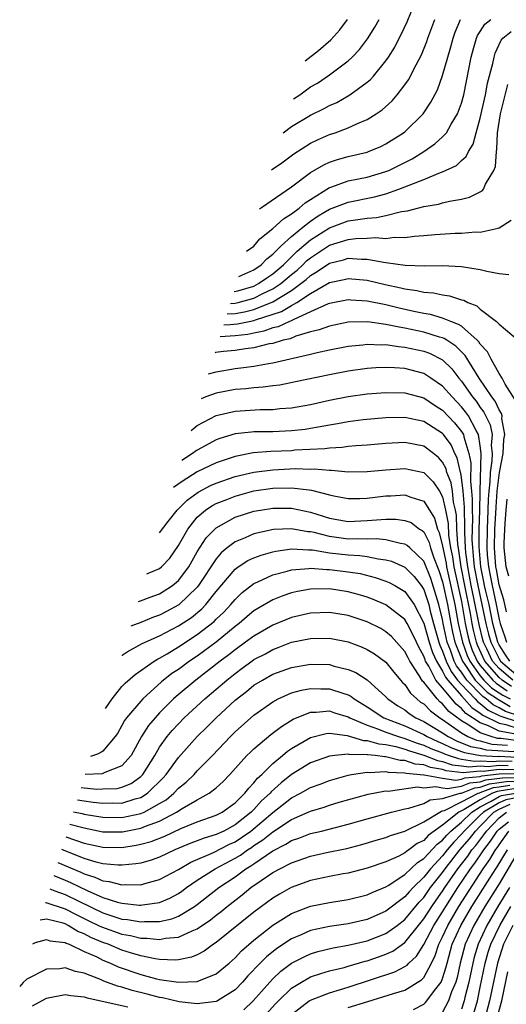
# Model space of a CAD drawing. Units: inches. Extents: x 2509778 to 2511000, y 1536000 to 1539000.
# Drawn here: x 2510630 to 2510682, y 1536967 to 1537071 of the extents above; entities that cross this region are included whole.
import ezdxf

# ---------------------------------------------------------------- set-up
doc = ezdxf.new("R2010")
doc.units = ezdxf.units.IN
doc.header["$MEASUREMENT"] = 0
doc.layers.add('LD25081536_2ft', color=253, linetype='Continuous')

msp = doc.modelspace()

# ---------------------------------------------------------------- linework, layer by layer
at = {"layer": 'LD25081536_2ft'}
for points, elevation in [([(2510658.09, 1537058.98), (2510659, 1537059.64), (2510661, 1537060.87), (2510662.45, 1537061.55), (2510663, 1537061.87), (2510663.79, 1537062.21), (2510665, 1537062.89), (2510665.18, 1537063), (2510667, 1537064.34), (2510667.36, 1537064.64), (2510667.68, 1537065), (2510669, 1537066.62), (2510669.26, 1537067), (2510669.93, 1537068.07), (2510670.4, 1537069), (2510670.61, 1537069.39), (2510671.25, 1537070.75), (2510672.18, 1537073)], 7642), ([(2510654.22, 1537046.46), (2510655, 1537046.99), (2510655.63, 1537047.74), (2510657, 1537048.85), (2510658.12, 1537049.88), (2510659, 1537050.4), (2510659.8, 1537051), (2510660.44, 1537051.56), (2510661, 1537051.93), (2510663, 1537053.18), (2510663.25, 1537053.25), (2510665, 1537053.88), (2510666.1, 1537054.1), (2510667, 1537054.29), (2510669, 1537054.87), (2510669.3, 1537055), (2510671.76, 1537056.24), (2510673, 1537057), (2510674.19, 1537057.81), (2510675, 1537058.56), (2510675.4, 1537059), (2510675.91, 1537059.91), (2510676.58, 1537061), (2510677, 1537062.13), (2510677.24, 1537063), (2510678.04, 1537067), (2510678.23, 1537067.77), (2510678.6, 1537069), (2510678.71, 1537069.28), (2510679, 1537069.72), (2510679.49, 1537070.51), (2510680.13, 1537071)], 7636), ([(2510655.6, 1537050.93), (2510655.79, 1537051.07), (2510659, 1537053.25), (2510661, 1537054.77), (2510662.4, 1537055.6), (2510663, 1537055.88), (2510663.85, 1537056.15), (2510665, 1537056.47), (2510667, 1537056.95), (2510667.15, 1537057), (2510668.45, 1537057.55), (2510669, 1537057.82), (2510670.87, 1537059), (2510671, 1537059.1), (2510672.95, 1537061), (2510673.77, 1537062.23), (2510674.45, 1537063.55), (2510675, 1537065.05), (2510675.55, 1537067), (2510675.89, 1537068.11), (2510676.13, 1537069), (2510676.34, 1537069.66), (2510676.91, 1537071)], 7638), ([(2510656.87, 1537055.05), (2510657.96, 1537055.8), (2510659.24, 1537056.76), (2510661, 1537057.88), (2510661.75, 1537058.25), (2510663, 1537058.79), (2510663.62, 1537059), (2510665, 1537059.51), (2510665.98, 1537059.98), (2510667, 1537060.41), (2510667.95, 1537061), (2510668.58, 1537061.42), (2510669.64, 1537062.36), (2510670.18, 1537063), (2510671, 1537064.06), (2510671.39, 1537064.61), (2510672.19, 1537066.19), (2510672.76, 1537067.24), (2510673.34, 1537068.66), (2510673.45, 1537069), (2510674.19, 1537071)], 7640), ([(2510659.2, 1537062.57), (2510659.86, 1537063.01), (2510661, 1537063.85), (2510661.74, 1537064.26), (2510663, 1537065.12), (2510665, 1537066.62), (2510665.41, 1537067), (2510666.19, 1537067.81), (2510667.05, 1537068.95), (2510667.83, 1537070.17), (2510668.29, 1537071)], 7644), ([(2510660.44, 1537066.62), (2510661.84, 1537067.72), (2510663.15, 1537068.85), (2510664.11, 1537069.89), (2510664.93, 1537071)], 7646), ([(2510653.39, 1537043.77), (2510655, 1537044.46), (2510655.78, 1537045), (2510656.37, 1537045.63), (2510657, 1537046.13), (2510657.89, 1537047), (2510659, 1537048.01), (2510660.2, 1537049), (2510661, 1537049.63), (2510661.8, 1537050.2), (2510663, 1537050.89), (2510665, 1537051.65), (2510667.8, 1537052.2), (2510669, 1537052.52), (2510670.36, 1537053), (2510671, 1537053.25), (2510671.45, 1537053.45), (2510673, 1537054.04), (2510674.77, 1537054.77), (2510675, 1537054.84), (2510676.47, 1537055.53), (2510677, 1537056.05), (2510677.51, 1537056.49), (2510677.73, 1537057), (2510678.23, 1537057.77), (2510678.55, 1537059), (2510679, 1537060.53), (2510679.54, 1537063), (2510679.75, 1537064.25), (2510680.33, 1537066.33), (2510680.47, 1537067), (2510680.59, 1537067.41), (2510681.21, 1537068.79), (2510681.4, 1537069), (2510682.27, 1537069.73)], 7634), ([(2510652.89, 1537042.16), (2510653.3, 1537042.25), (2510655, 1537042.75), (2510655.5, 1537043), (2510656.37, 1537043.63), (2510657, 1537044.05), (2510658.12, 1537045), (2510659.57, 1537046.43), (2510661, 1537047.64), (2510663, 1537048.92), (2510665, 1537049.64), (2510665.78, 1537049.78), (2510667, 1537049.94), (2510667.99, 1537050.01), (2510669, 1537050.23), (2510670.64, 1537050.64), (2510671.27, 1537050.73), (2510673, 1537051.17), (2510674.58, 1537051.42), (2510675, 1537051.55), (2510675.75, 1537051.75), (2510677, 1537051.95), (2510677.85, 1537052.15), (2510679.18, 1537052.82), (2510679.32, 1537053), (2510679.54, 1537053.54), (2510680.42, 1537055), (2510680.6, 1537055.4), (2510680.7, 1537057), (2510680.76, 1537057.24), (2510680.83, 1537059), (2510681.13, 1537061), (2510681.9, 1537064.1)], 7632), ([(2510652.51, 1537040.9), (2510653, 1537040.92), (2510653.33, 1537041), (2510655, 1537041.46), (2510655.94, 1537041.94), (2510657, 1537042.45), (2510657.85, 1537043), (2510659, 1537043.97), (2510659.57, 1537044.43), (2510660.19, 1537045), (2510660.59, 1537045.41), (2510661, 1537045.74), (2510663, 1537047.07), (2510665, 1537047.69), (2510665.79, 1537047.79), (2510667, 1537047.82), (2510667.88, 1537047.88), (2510669, 1537047.79), (2510669.91, 1537047.91), (2510671, 1537047.88), (2510672.03, 1537048.03), (2510673, 1537048.09), (2510674.2, 1537048.2), (2510676.34, 1537048.34), (2510677, 1537048.35), (2510678.48, 1537048.48), (2510679, 1537048.47), (2510680.89, 1537048.89), (2510681, 1537048.9), (2510682.26, 1537049.74)], 7630), ([(2510652.17, 1537039.8), (2510653, 1537039.83), (2510654, 1537040), (2510655, 1537040.26), (2510657, 1537041.07), (2510659, 1537042.28), (2510659.99, 1537043), (2510660.55, 1537043.45), (2510661, 1537043.86), (2510661.72, 1537044.28), (2510663, 1537045.17), (2510664.48, 1537045.52), (2510665, 1537045.69), (2510666.41, 1537045.59), (2510667, 1537045.6), (2510668.72, 1537045.28), (2510669, 1537045.26), (2510671.04, 1537044.96), (2510673.12, 1537044.88), (2510675, 1537044.92), (2510677, 1537044.83), (2510677.23, 1537044.77), (2510679, 1537044.51), (2510679.69, 1537044.31), (2510681, 1537044.09), (2510682.04, 1537043.96)], 7628), ([(2510651.81, 1537038.64), (2510652.48, 1537038.68), (2510653.26, 1537038.74), (2510654.48, 1537039), (2510655, 1537039.09), (2510655.16, 1537039.16), (2510657.94, 1537040.06), (2510659, 1537040.7), (2510659.54, 1537041), (2510661, 1537041.96), (2510663, 1537043.13), (2510664.56, 1537043.44), (2510665, 1537043.55), (2510667, 1537043.36), (2510668.91, 1537042.91), (2510670.56, 1537042.56), (2510671, 1537042.44), (2510672.28, 1537042.28), (2510673, 1537042.1), (2510674.02, 1537042.02), (2510675, 1537041.81), (2510675.72, 1537041.72), (2510677, 1537041.29), (2510677.24, 1537041.24), (2510677.66, 1537041), (2510678.64, 1537040.64), (2510679, 1537040.31), (2510680.73, 1537039), (2510681, 1537038.72), (2510683, 1537037)], 7626), ([(2510682.69, 1537030.69), (2510681.64, 1537032.36), (2510681.33, 1537033), (2510681, 1537033.48), (2510680.14, 1537035), (2510679.76, 1537035.76), (2510679, 1537036.58), (2510678.84, 1537036.84), (2510678.67, 1537037), (2510677, 1537038.48), (2510676.69, 1537038.69), (2510675.87, 1537039), (2510675, 1537039.36), (2510673.72, 1537039.72), (2510673, 1537039.84), (2510671.95, 1537040.05), (2510670.4, 1537040.4), (2510669, 1537040.75), (2510667, 1537041.16), (2510665.26, 1537041.26), (2510665, 1537041.29), (2510663, 1537040.91), (2510662.86, 1537040.86), (2510661, 1537040), (2510659.22, 1537039.22), (2510658.94, 1537039.06), (2510658.76, 1537039), (2510657.56, 1537038.44), (2510657, 1537038.31), (2510656.05, 1537037.95), (2510655, 1537037.76), (2510654.37, 1537037.63), (2510653, 1537037.47), (2510651.42, 1537037.37)], 7624), ([(2510681.76, 1537008.24), (2510681.51, 1537009.51), (2510681, 1537011.07), (2510680.72, 1537012.72), (2510680.66, 1537013), (2510680.52, 1537015), (2510680.55, 1537017), (2510680.65, 1537018.65), (2510680.67, 1537019.33), (2510680.8, 1537021), (2510681.05, 1537023), (2510681.41, 1537025), (2510681.51, 1537026.49), (2510681.61, 1537027), (2510681.29, 1537028.71), (2510681.3, 1537029), (2510681.25, 1537029.25), (2510681, 1537029.64), (2510680.56, 1537030.56), (2510680.23, 1537031), (2510678.89, 1537033), (2510677.39, 1537035.39), (2510676.39, 1537036.39), (2510675.45, 1537037), (2510675.18, 1537037.18), (2510675, 1537037.25), (2510674.66, 1537037.34), (2510673, 1537037.86), (2510671, 1537038.29), (2510670.38, 1537038.38), (2510669, 1537038.69), (2510667.05, 1537038.95), (2510665, 1537038.91), (2510663, 1537038.51), (2510661.9, 1537038.1), (2510661, 1537037.89), (2510659.43, 1537037.43), (2510658.83, 1537037.17), (2510658.09, 1537037), (2510657, 1537036.67), (2510656.61, 1537036.61), (2510655, 1537036.21), (2510654.11, 1537036.11), (2510653, 1537035.93), (2510651.78, 1537035.8), (2510650.94, 1537035.69), (2510650.9, 1537035.68)], 7622), ([(2510650.2, 1537033.43), (2510651, 1537033.67), (2510653, 1537034), (2510653.9, 1537034.1), (2510655, 1537034.26), (2510656.54, 1537034.54), (2510657, 1537034.61), (2510661, 1537035.52), (2510661.7, 1537035.7), (2510663, 1537035.98), (2510665, 1537036.37), (2510666.53, 1537036.53), (2510667, 1537036.59), (2510668.53, 1537036.53), (2510669, 1537036.54), (2510670.33, 1537036.33), (2510671, 1537036.28), (2510673, 1537035.84), (2510673.62, 1537035.62), (2510675, 1537034.93), (2510675.97, 1537033.97), (2510676.71, 1537033), (2510677, 1537032.66), (2510678.17, 1537031), (2510678.55, 1537030.55), (2510679, 1537029.89), (2510679.38, 1537029.38), (2510680.03, 1537028.03), (2510680.24, 1537027), (2510680.15, 1537025.85), (2510680.24, 1537025), (2510680.22, 1537024.22), (2510680.04, 1537023), (2510680.01, 1537022.01), (2510679.89, 1537021), (2510679.83, 1537020.17), (2510679.8, 1537019), (2510679.71, 1537017), (2510679.69, 1537015), (2510679.74, 1537014.26), (2510679.85, 1537013), (2510680.06, 1537012.06), (2510680.24, 1537011), (2510680.68, 1537009), (2510681, 1537007.42), (2510681.11, 1537007), (2510681.59, 1537005.59), (2510681.78, 1537005)], 7620), ([(2510682.14, 1537003), (2510681.67, 1537003.67), (2510681, 1537004.73), (2510680.86, 1537005), (2510680.47, 1537006.47), (2510680.34, 1537007), (2510679.93, 1537009), (2510679.59, 1537010.41), (2510679.46, 1537011), (2510679.39, 1537011.39), (2510679.05, 1537013), (2510678.87, 1537015.13), (2510678.88, 1537017), (2510678.94, 1537018.94), (2510678.98, 1537021.02), (2510679.09, 1537025), (2510679, 1537025.83), (2510678.82, 1537027), (2510678.55, 1537027.45), (2510677.73, 1537029), (2510677.43, 1537029.43), (2510677, 1537029.96), (2510676, 1537031), (2510675, 1537032.15), (2510673.76, 1537033), (2510673, 1537033.49), (2510671, 1537034.01), (2510669.91, 1537034.09), (2510669, 1537034.12), (2510667.92, 1537034.08), (2510667, 1537034.01), (2510665, 1537033.73), (2510663, 1537033.33), (2510659.42, 1537032.58), (2510657.74, 1537032.26), (2510657, 1537032.17), (2510655.98, 1537032.02), (2510655, 1537031.96), (2510654.14, 1537031.86), (2510653, 1537031.77), (2510651, 1537031.39), (2510649.91, 1537031.01), (2510649.39, 1537030.8)], 7618), ([(2510648.35, 1537027.43), (2510649, 1537027.97), (2510651, 1537029.02), (2510653, 1537029.48), (2510655.67, 1537029.67), (2510657, 1537029.67), (2510657.76, 1537029.76), (2510659, 1537029.83), (2510661, 1537030.2), (2510663, 1537030.64), (2510665, 1537031.03), (2510667, 1537031.33), (2510669, 1537031.48), (2510671, 1537031.44), (2510673, 1537030.9), (2510674.14, 1537030.14), (2510675, 1537029.6), (2510676.26, 1537028.26), (2510677, 1537027.34), (2510677.2, 1537027), (2510677.24, 1537026.76), (2510677.8, 1537025), (2510678.01, 1537024.01), (2510677.95, 1537022.05), (2510678.08, 1537021), (2510678.15, 1537020.15), (2510678.13, 1537019), (2510678.16, 1537018.16), (2510678.12, 1537017), (2510678.11, 1537015.89), (2510678.16, 1537015), (2510678.26, 1537013.74), (2510678.35, 1537013), (2510678.72, 1537011), (2510679.17, 1537009), (2510679.59, 1537007), (2510679.86, 1537005.86), (2510680.1, 1537005), (2510681, 1537003.23), (2510681.15, 1537003), (2510683, 1537001.41)], 7616), ([(2510682.43, 1537001), (2510681, 1537002.21), (2510680.3, 1537003), (2510679.68, 1537004.32), (2510679.33, 1537005), (2510679.26, 1537005.26), (2510678.88, 1537006.88), (2510678.33, 1537009.67), (2510678.04, 1537011), (2510677.66, 1537013), (2510677.48, 1537014.52), (2510677.44, 1537015), (2510677.36, 1537016.64), (2510677.37, 1537017.37), (2510677.31, 1537019), (2510677.32, 1537019.32), (2510677.18, 1537021), (2510677, 1537022.47), (2510676.93, 1537022.93), (2510676.9, 1537023), (2510676.55, 1537024.55), (2510676.31, 1537025), (2510675.91, 1537025.91), (2510675.11, 1537027), (2510675, 1537027.13), (2510673, 1537028.4), (2510671, 1537028.82), (2510669, 1537028.8), (2510666.58, 1537028.58), (2510665, 1537028.36), (2510663.86, 1537028.14), (2510663, 1537028.01), (2510661.81, 1537027.81), (2510661, 1537027.65), (2510660.44, 1537027.56), (2510659, 1537027.39), (2510657, 1537027.31), (2510655, 1537027.29), (2510654.73, 1537027.27), (2510653, 1537027.08), (2510651.4, 1537026.6), (2510651, 1537026.46), (2510649, 1537025.34), (2510648.4, 1537024.92), (2510647.37, 1537024.27)], 7614), ([(2510682.31, 1537000.31), (2510681.32, 1537001), (2510681, 1537001.27), (2510679.48, 1537003), (2510678.69, 1537004.69), (2510678.58, 1537005), (2510678.28, 1537006.28), (2510678.13, 1537007), (2510677.95, 1537008.05), (2510677.35, 1537011), (2510676.97, 1537013), (2510676.73, 1537014.73), (2510676.62, 1537015.38), (2510676.52, 1537017), (2510676.46, 1537018.46), (2510676.36, 1537019), (2510676.17, 1537019.83), (2510676.04, 1537021), (2510675.9, 1537021.9), (2510675.46, 1537023), (2510675.37, 1537023.37), (2510675, 1537024.08), (2510674.57, 1537024.57), (2510674.03, 1537025), (2510673, 1537025.79), (2510671, 1537026.16), (2510669, 1537026.07), (2510667, 1537025.88), (2510665.82, 1537025.82), (2510665, 1537025.73), (2510664.37, 1537025.63), (2510663, 1537025.58), (2510662.5, 1537025.5), (2510659.34, 1537025.34), (2510659, 1537025.3), (2510656.78, 1537025.22), (2510654.93, 1537025.07), (2510653, 1537024.7), (2510651, 1537024.02), (2510649, 1537023.05), (2510647.38, 1537022.04), (2510646.49, 1537021.41)], 7612), ([(2510645, 1537016.58), (2510645.9, 1537017.8), (2510646.86, 1537019.01), (2510647.94, 1537020.06), (2510649.08, 1537020.92), (2510650.4, 1537021.6), (2510651, 1537021.86), (2510653, 1537022.56), (2510655, 1537023.04), (2510657, 1537023.29), (2510659.4, 1537023.4), (2510661, 1537023.35), (2510661.37, 1537023.37), (2510663, 1537023.22), (2510663.23, 1537023.23), (2510665, 1537023.06), (2510667, 1537023.08), (2510669, 1537023.26), (2510671, 1537023.4), (2510673, 1537022.98), (2510674, 1537022), (2510674.67, 1537021), (2510675, 1537020.4), (2510675.32, 1537019), (2510675.58, 1537017.58), (2510675.64, 1537016.36), (2510675.85, 1537015), (2510676.05, 1537014.05), (2510676.19, 1537013), (2510677, 1537009.31), (2510677.41, 1537007), (2510677.68, 1537005.68), (2510677.84, 1537005), (2510678.15, 1537004.15), (2510678.68, 1537003), (2510679, 1537002.55), (2510680.33, 1537001), (2510680.67, 1537000.67), (2510681.85, 1536999.85)], 7610), ([(2510643.66, 1537012.24), (2510645, 1537012.82), (2510645.21, 1537013), (2510646.07, 1537013.93), (2510647, 1537015.27), (2510648, 1537017), (2510649, 1537018.24), (2510649.87, 1537019), (2510650.55, 1537019.45), (2510651, 1537019.69), (2510652.14, 1537020.14), (2510653, 1537020.49), (2510655, 1537021.05), (2510657, 1537021.32), (2510659, 1537021.37), (2510660.86, 1537021.14), (2510661.12, 1537021.12), (2510663, 1537020.63), (2510663.48, 1537020.52), (2510665, 1537020.23), (2510666.23, 1537020.23), (2510667, 1537020.27), (2510669, 1537020.5), (2510669.5, 1537020.5), (2510671, 1537020.61), (2510671.64, 1537020.36), (2510673, 1537019.97), (2510673.62, 1537019), (2510674.14, 1537018.14), (2510674.45, 1537017), (2510674.63, 1537016.63), (2510675, 1537015.19), (2510675.37, 1537013.37), (2510675.42, 1537013), (2510676.29, 1537009), (2510676.66, 1537007), (2510677.1, 1537005), (2510677.61, 1537003.61), (2510677.89, 1537003), (2510679, 1537001.46), (2510679.39, 1537001), (2510680.19, 1537000.19), (2510681, 1536999.66), (2510681.39, 1536999.39), (2510682.17, 1536999)], 7608), ([(2510682.02, 1537012.02), (2510681.74, 1537013), (2510681.54, 1537015), (2510681.54, 1537015.54), (2510681.62, 1537017.62), (2510681.73, 1537019), (2510681.85, 1537020.15)], 7624), ([(2510642.76, 1537009.33), (2510642.99, 1537009.39), (2510643.99, 1537009.78), (2510645, 1537010.14), (2510646.38, 1537011), (2510647, 1537011.53), (2510648.1, 1537013), (2510649, 1537014.58), (2510649.95, 1537016.05), (2510650.87, 1537017), (2510651, 1537017.12), (2510653, 1537018.24), (2510655, 1537018.88), (2510655.71, 1537019), (2510657, 1537019.2), (2510659, 1537019.2), (2510661, 1537018.79), (2510663, 1537018.16), (2510665, 1537017.81), (2510667, 1537017.89), (2510667.99, 1537017.99), (2510669, 1537018.04), (2510670.05, 1537018.05), (2510671, 1537017.92), (2510671.68, 1537017.68), (2510672.57, 1537017), (2510672.85, 1537016.85), (2510673, 1537016.69), (2510673.57, 1537015.56), (2510673.71, 1537015), (2510674.06, 1537013.94), (2510674.6, 1537012.6), (2510675, 1537011.39), (2510675.51, 1537009), (2510675.87, 1537007), (2510676.06, 1537006.06), (2510676.31, 1537005), (2510677.1, 1537003), (2510677.37, 1537002.63), (2510678.47, 1537001), (2510679.72, 1536999.72), (2510680.82, 1536999), (2510680.92, 1536998.92), (2510682.18, 1536998.18)], 7606), ([(2510683.18, 1536997.18), (2510681.67, 1536997.67), (2510681, 1536998.06), (2510680.37, 1536998.37), (2510679.63, 1536999), (2510679.25, 1536999.25), (2510677.56, 1537001), (2510677, 1537001.83), (2510676.49, 1537002.49), (2510676.24, 1537003), (2510675.83, 1537004.17), (2510675.5, 1537005), (2510675.07, 1537007), (2510675, 1537007.41), (2510674.62, 1537009), (2510673.75, 1537011.75), (2510673, 1537013.59), (2510671.52, 1537015), (2510671.26, 1537015.26), (2510671, 1537015.41), (2510670.53, 1537015.47), (2510669, 1537015.87), (2510667.97, 1537015.97), (2510667, 1537015.94), (2510665.97, 1537015.97), (2510665, 1537015.94), (2510663, 1537016.2), (2510661.38, 1537016.62), (2510661, 1537016.69), (2510660.71, 1537016.71), (2510659, 1537017.02), (2510657.06, 1537016.94), (2510655, 1537016.49), (2510654.07, 1537016.07), (2510653, 1537015.64), (2510652.17, 1537015), (2510651.53, 1537014.47), (2510651, 1537013.85), (2510649.14, 1537011), (2510649, 1537010.83), (2510647.03, 1537008.97), (2510645.74, 1537008.26), (2510645, 1537007.89), (2510644.34, 1537007.66), (2510643, 1537007.11), (2510641.96, 1537006.72)], 7604), ([(2510641, 1537003.62), (2510641.04, 1537003.65), (2510641.57, 1537004), (2510643.14, 1537004.86), (2510645, 1537005.7), (2510647, 1537006.74), (2510648.37, 1537007.63), (2510649.47, 1537008.53), (2510649.91, 1537009), (2510651, 1537010.38), (2510653, 1537012.76), (2510653.34, 1537013), (2510654.35, 1537013.65), (2510655, 1537013.96), (2510655.76, 1537014.24), (2510657, 1537014.59), (2510657.33, 1537014.67), (2510659, 1537014.9), (2510660.78, 1537014.78), (2510661, 1537014.79), (2510661.22, 1537014.78), (2510663, 1537014.47), (2510665, 1537014.25), (2510666.21, 1537014.21), (2510667, 1537014.09), (2510668.17, 1537013.83), (2510669, 1537013.74), (2510669.59, 1537013.59), (2510671, 1537012.95), (2510671.98, 1537011.98), (2510672.73, 1537011), (2510673, 1537010.6), (2510673.53, 1537009), (2510673.7, 1537008.3), (2510674.05, 1537007), (2510674.6, 1537005), (2510674.7, 1537004.7), (2510675, 1537004.05), (2510675.37, 1537003), (2510675.9, 1537001.9), (2510676.59, 1537001), (2510677, 1537000.53), (2510678.46, 1536999), (2510678.71, 1536998.71), (2510679, 1536998.52), (2510679.82, 1536997.82), (2510681, 1536997.25), (2510681.16, 1536997.16), (2510683, 1536996.56)], 7602), ([(2510639.26, 1536997.97), (2510639.97, 1536999), (2510641, 1537000.3), (2510641.34, 1537000.66), (2510642.41, 1537001.59), (2510644.41, 1537003), (2510644.78, 1537003.22), (2510645, 1537003.33), (2510645.79, 1537003.79), (2510647, 1537004.52), (2510649, 1537005.81), (2510650.79, 1537007.21), (2510651, 1537007.44), (2510651.8, 1537008.2), (2510652.54, 1537009), (2510653, 1537009.55), (2510653.74, 1537010.26), (2510655, 1537011.24), (2510655.41, 1537011.41), (2510657, 1537012.14), (2510658.53, 1537012.53), (2510659, 1537012.67), (2510660.82, 1537012.82), (2510661, 1537012.85), (2510662.72, 1537012.72), (2510663, 1537012.72), (2510665, 1537012.47), (2510666.27, 1537012.27), (2510667.87, 1537011.87), (2510669, 1537011.47), (2510669.33, 1537011.33), (2510669.94, 1537011), (2510671, 1537010.37), (2510671.99, 1537009), (2510673, 1537007.02), (2510673.56, 1537005), (2510673.92, 1537003.92), (2510674.34, 1537003), (2510675, 1537001.95), (2510675.31, 1537001.31), (2510675.54, 1537001), (2510677, 1536999.31), (2510677.3, 1536999), (2510678.09, 1536998.09), (2510679, 1536997.5), (2510679.27, 1536997.27), (2510681, 1536996.42), (2510681.72, 1536996.28), (2510683, 1536995.86)], 7600), ([(2510682.75, 1536995.25), (2510681, 1536995.58), (2510679.85, 1536996.15), (2510679, 1536996.46), (2510677.47, 1536997.47), (2510677, 1536998), (2510676.43, 1536998.43), (2510675, 1537000.18), (2510674.3, 1537001), (2510673.53, 1537002.47), (2510673.2, 1537003), (2510673.14, 1537003.14), (2510673, 1537003.54), (2510672.47, 1537004.47), (2510672.22, 1537005), (2510671.84, 1537005.84), (2510671.24, 1537007), (2510671, 1537007.43), (2510669, 1537008.98), (2510667.56, 1537009.56), (2510667, 1537009.77), (2510666.05, 1537010.05), (2510665, 1537010.34), (2510663, 1537010.65), (2510661, 1537010.63), (2510659.62, 1537010.38), (2510659, 1537010.24), (2510658.07, 1537009.93), (2510657, 1537009.51), (2510655.41, 1537008.59), (2510655, 1537008.33), (2510654.27, 1537007.73), (2510653.45, 1537007), (2510653, 1537006.66), (2510651, 1537005.01), (2510649, 1537003.54), (2510648.18, 1537003), (2510647, 1537002.13), (2510646.31, 1537001.69), (2510645.2, 1537000.8), (2510643.21, 1536999), (2510643, 1536998.77), (2510641.49, 1536997), (2510641.28, 1536996.72), (2510641, 1536996.18), (2510640.53, 1536995.35), (2510640.3, 1536995), (2510639, 1536993.47), (2510638.77, 1536993.32), (2510638.42, 1536993.13), (2510637.69, 1536992.88)], 7598), ([(2510683, 1536994.55), (2510681.2, 1536994.8), (2510680.82, 1536994.82), (2510680.14, 1536995), (2510679, 1536995.42), (2510677.77, 1536996.23), (2510677, 1536996.68), (2510675.67, 1536997.67), (2510675, 1536998.49), (2510674.7, 1536998.7), (2510674.41, 1536999), (2510673, 1537000.77), (2510672.88, 1537000.88), (2510672.52, 1537001.48), (2510671.53, 1537003), (2510671.34, 1537003.34), (2510671, 1537004.04), (2510669.6, 1537005.6), (2510669, 1537006.12), (2510668.45, 1537006.45), (2510667, 1537007.17), (2510665, 1537007.83), (2510663, 1537008.16), (2510661, 1537008.1), (2510659, 1537007.64), (2510657, 1537006.83), (2510655, 1537005.66), (2510654.12, 1537005), (2510653, 1537004.2), (2510652.33, 1537003.67), (2510651.43, 1537003), (2510648.85, 1537001), (2510646.75, 1536999.25), (2510646.48, 1536999), (2510645, 1536997.52), (2510644.52, 1536997), (2510643.83, 1536996.17), (2510643.09, 1536995), (2510641.97, 1536993), (2510641, 1536991.91), (2510639.21, 1536991.21), (2510639, 1536991.09), (2510638.92, 1536991.07), (2510637.1, 1536990.99)], 7596), ([(2510636.67, 1536989.6), (2510638.33, 1536989.45), (2510639, 1536989.46), (2510640.49, 1536989.51), (2510641, 1536989.63), (2510641.97, 1536990.03), (2510643, 1536990.78), (2510643.22, 1536991), (2510644.49, 1536993), (2510645, 1536993.87), (2510645.81, 1536995), (2510646.35, 1536995.65), (2510647, 1536996.36), (2510647.62, 1536997), (2510649.78, 1536999), (2510652.12, 1537001), (2510653, 1537001.7), (2510653.76, 1537002.24), (2510654.77, 1537003), (2510655, 1537003.16), (2510656.21, 1537003.79), (2510657, 1537004.25), (2510657.56, 1537004.44), (2510659, 1537005), (2510661, 1537005.41), (2510663, 1537005.43), (2510665, 1537005.05), (2510666.48, 1537004.48), (2510667, 1537004.25), (2510667.78, 1537003.78), (2510669, 1537002.89), (2510669.84, 1537001.84), (2510670.75, 1537000.75), (2510671, 1537000.51), (2510671.59, 1536999.59), (2510672.26, 1536999), (2510672.67, 1536998.67), (2510673, 1536998.46), (2510673.72, 1536997.72), (2510674.7, 1536997), (2510675, 1536996.82), (2510675.59, 1536996.41), (2510677, 1536995.39), (2510677.67, 1536995), (2510678.61, 1536994.61), (2510679, 1536994.54), (2510680.22, 1536994.22), (2510681.89, 1536994.11)], 7594), ([(2510636.28, 1536988.32), (2510637, 1536988.19), (2510637.96, 1536988.04), (2510639, 1536987.95), (2510639.98, 1536987.98), (2510641, 1536987.95), (2510642.4, 1536988.4), (2510643, 1536988.55), (2510643.73, 1536989), (2510645.37, 1536990.63), (2510645.7, 1536991), (2510647, 1536992.79), (2510649, 1536995.01), (2510650, 1536996), (2510650.99, 1536997), (2510653, 1536998.85), (2510654.2, 1536999.8), (2510655, 1537000.44), (2510655.91, 1537001), (2510657, 1537001.61), (2510659, 1537002.34), (2510661, 1537002.69), (2510663, 1537002.64), (2510663.52, 1537002.48), (2510665, 1537002.13), (2510665.79, 1537001.79), (2510667, 1537001.02), (2510669, 1536999.23), (2510669.21, 1536999), (2510670.27, 1536998.27), (2510671, 1536997.83), (2510671.46, 1536997.46), (2510672.17, 1536997), (2510673, 1536996.62), (2510675, 1536995.41), (2510675.59, 1536995), (2510676.53, 1536994.53), (2510677, 1536994.36), (2510677.96, 1536993.96), (2510679, 1536993.78), (2510679.61, 1536993.61), (2510682.58, 1536993.42)], 7592), ([(2510635.88, 1536987.03), (2510636.78, 1536986.86), (2510637, 1536986.8), (2510639, 1536986.46), (2510641, 1536986.42), (2510643, 1536986.84), (2510643.36, 1536987), (2510645, 1536987.91), (2510645.68, 1536988.32), (2510646.5, 1536989), (2510647, 1536989.53), (2510647.82, 1536990.18), (2510648.68, 1536991), (2510649, 1536991.36), (2510650.61, 1536993), (2510652.5, 1536995), (2510653, 1536995.5), (2510655, 1536997.28), (2510657, 1536998.69), (2510657.58, 1536999), (2510659, 1536999.63), (2510660.06, 1536999.94), (2510661, 1537000.11), (2510662.08, 1537000.08), (2510663, 1537000.08), (2510664.41, 1536999.59), (2510665, 1536999.42), (2510665.28, 1536999.28), (2510665.62, 1536999), (2510667, 1536998.17), (2510668.78, 1536997), (2510671, 1536996.14), (2510673, 1536995.21), (2510673.35, 1536995), (2510674.48, 1536994.48), (2510675, 1536994.29), (2510675.86, 1536993.86), (2510677, 1536993.44), (2510677.31, 1536993.31), (2510679.01, 1536993.01), (2510680.91, 1536992.91), (2510681, 1536992.92), (2510682.83, 1536992.83)], 7590), ([(2510635.48, 1536985.74), (2510637, 1536985.32), (2510639, 1536984.93), (2510641, 1536984.91), (2510641.08, 1536984.92), (2510643, 1536985.29), (2510643.51, 1536985.51), (2510645, 1536986.05), (2510646.79, 1536987), (2510647.39, 1536987.39), (2510649, 1536988.31), (2510650.25, 1536989), (2510651, 1536989.59), (2510651.74, 1536990.26), (2510652.45, 1536991), (2510654.26, 1536993), (2510654.63, 1536993.37), (2510655, 1536993.72), (2510656.78, 1536995.22), (2510657.91, 1536996.09), (2510659.16, 1536996.84), (2510661, 1536997.59), (2510661.59, 1536997.59), (2510663, 1536997.73), (2510663.54, 1536997.54), (2510665, 1536997.09), (2510665.15, 1536997), (2510667, 1536996.2), (2510668.19, 1536995.81), (2510669, 1536995.48), (2510670.31, 1536995), (2510671, 1536994.8), (2510672.3, 1536994.3), (2510673, 1536994.1), (2510673.76, 1536993.76), (2510675, 1536993.28), (2510675.19, 1536993.19), (2510675.7, 1536993), (2510676.67, 1536992.67), (2510677, 1536992.63), (2510678.4, 1536992.4), (2510679, 1536992.45), (2510680.37, 1536992.37), (2510681, 1536992.45), (2510682.39, 1536992.39)], 7588), ([(2510635.07, 1536984.4), (2510637, 1536983.73), (2510639, 1536983.29), (2510641, 1536983.26), (2510642.51, 1536983.49), (2510643, 1536983.6), (2510644.1, 1536983.9), (2510645.54, 1536984.46), (2510647.26, 1536985.26), (2510649, 1536985.96), (2510651, 1536986.67), (2510651.63, 1536987), (2510653, 1536987.98), (2510654.03, 1536989), (2510654.45, 1536989.55), (2510655, 1536990.1), (2510655.39, 1536990.61), (2510655.83, 1536991), (2510657, 1536992.16), (2510658.03, 1536993), (2510658.55, 1536993.45), (2510659, 1536993.75), (2510661, 1536994.92), (2510662.67, 1536995.33), (2510663, 1536995.37), (2510664.87, 1536995.13), (2510666.6, 1536994.6), (2510667, 1536994.6), (2510668.23, 1536994.23), (2510669, 1536994.16), (2510670.06, 1536993.94), (2510671, 1536993.67), (2510671.48, 1536993.48), (2510673, 1536993.04), (2510674.46, 1536992.46), (2510675, 1536992.38), (2510676.02, 1536992.02), (2510677, 1536991.92), (2510677.79, 1536991.79), (2510679, 1536991.89), (2510679.84, 1536991.84), (2510681, 1536991.99), (2510681.94, 1536991.94)], 7586), ([(2510683.52, 1536991.52), (2510681.5, 1536991.5), (2510681, 1536991.52), (2510679.31, 1536991.31), (2510679, 1536991.33), (2510677.18, 1536991.18), (2510675.38, 1536991.38), (2510675, 1536991.51), (2510673.72, 1536991.72), (2510673, 1536992), (2510672.09, 1536992.09), (2510671, 1536992.47), (2510670.49, 1536992.48), (2510669, 1536992.87), (2510668.87, 1536992.87), (2510667.87, 1536993), (2510667.07, 1536993.07), (2510667, 1536993.09), (2510665.11, 1536993.11), (2510665, 1536993.15), (2510663.56, 1536993), (2510663, 1536992.93), (2510661, 1536992.21), (2510659, 1536990.99), (2510657.88, 1536990.12), (2510656.84, 1536989.16), (2510656.72, 1536989), (2510655.81, 1536988.19), (2510655, 1536987.29), (2510654.7, 1536987), (2510653, 1536985.65), (2510651.81, 1536985), (2510651, 1536984.62), (2510649.74, 1536984.26), (2510649, 1536983.95), (2510648.3, 1536983.7), (2510646.63, 1536983), (2510645, 1536982.24), (2510644.09, 1536981.91), (2510643, 1536981.61), (2510642.49, 1536981.51), (2510641, 1536981.38), (2510640.62, 1536981.38), (2510639, 1536981.54), (2510638.29, 1536981.71), (2510637, 1536982.1), (2510634.65, 1536983.05)], 7584), ([(2510634.22, 1536981.66), (2510636.64, 1536980.64), (2510637, 1536980.45), (2510638.12, 1536980.12), (2510639, 1536979.72), (2510639.66, 1536979.66), (2510641, 1536979.3), (2510641.34, 1536979.34), (2510643, 1536979.3), (2510643.43, 1536979.43), (2510645, 1536979.85), (2510647, 1536980.93), (2510648.31, 1536981.69), (2510650.73, 1536982.73), (2510652.41, 1536983.59), (2510653, 1536983.85), (2510653.7, 1536984.3), (2510654.67, 1536985), (2510657, 1536986.96), (2510659, 1536988.51), (2510659.93, 1536989), (2510661, 1536989.62), (2510662.02, 1536989.98), (2510663, 1536990.37), (2510665, 1536990.93), (2510665.34, 1536991), (2510667, 1536991.24), (2510667.21, 1536991.21), (2510669, 1536991.3), (2510669.24, 1536991.24), (2510671, 1536991.18), (2510671.13, 1536991.13), (2510673, 1536990.95), (2510673.05, 1536990.95), (2510675, 1536990.59), (2510676.39, 1536990.39), (2510677, 1536990.49), (2510677.37, 1536990.63), (2510679, 1536990.76), (2510679.17, 1536990.83), (2510681, 1536991.06), (2510683.08, 1536991.08)], 7582), ([(2510632.91, 1536977.41), (2510632.95, 1536977.41), (2510635, 1536976.77), (2510636.14, 1536976.14), (2510637.5, 1536975.5), (2510638.53, 1536975), (2510638.84, 1536974.84), (2510641, 1536974.07), (2510641.92, 1536973.92), (2510643, 1536973.64), (2510643.65, 1536973.65), (2510645, 1536973.5), (2510645.63, 1536973.63), (2510647, 1536973.75), (2510648.44, 1536974.44), (2510649, 1536974.65), (2510650.4, 1536975.6), (2510651, 1536976.09), (2510651.52, 1536976.48), (2510652.16, 1536977), (2510653.76, 1536978.24), (2510654.68, 1536979), (2510655.77, 1536979.77), (2510657, 1536980.6), (2510657.74, 1536981), (2510659, 1536981.63), (2510661, 1536982.32), (2510662.71, 1536982.71), (2510664.84, 1536983.16), (2510666.43, 1536983.57), (2510667.97, 1536984.03), (2510669, 1536984.31), (2510669.48, 1536984.52), (2510671, 1536984.98), (2510673, 1536985.97), (2510674.88, 1536987.12), (2510675, 1536987.14), (2510675.19, 1536987.19), (2510677, 1536988.08), (2510678.77, 1536989), (2510678.94, 1536989.06), (2510679, 1536989.07), (2510680.4, 1536989.6), (2510681, 1536989.68), (2510682.14, 1536989.86)], 7576), ([(2510633.36, 1536978.87), (2510633.9, 1536978.66), (2510635, 1536978.28), (2510636.45, 1536977.55), (2510639, 1536976.32), (2510640.03, 1536975.97), (2510641, 1536975.67), (2510641.61, 1536975.61), (2510643, 1536975.36), (2510643.4, 1536975.4), (2510645, 1536975.41), (2510646.3, 1536975.7), (2510647, 1536975.99), (2510648.69, 1536977), (2510649, 1536977.22), (2510651.27, 1536979), (2510653, 1536980.16), (2510654.15, 1536981), (2510654.69, 1536981.31), (2510655, 1536981.54), (2510657, 1536982.91), (2510658.4, 1536983.6), (2510659, 1536984), (2510659.76, 1536984.24), (2510661, 1536984.73), (2510662.15, 1536985), (2510665, 1536985.73), (2510667, 1536986.3), (2510669.6, 1536987), (2510671, 1536987.35), (2510671.42, 1536987.42), (2510673, 1536987.93), (2510673.68, 1536988.32), (2510675, 1536988.46), (2510676.85, 1536989), (2510677, 1536989.02), (2510678.41, 1536989.59), (2510679, 1536989.63), (2510679.99, 1536990.01), (2510681, 1536990.14), (2510681.75, 1536990.25), (2510683, 1536990.27)], 7578), ([(2510633.79, 1536980.27), (2510635, 1536979.8), (2510635.56, 1536979.56), (2510637.32, 1536978.68), (2510639, 1536977.96), (2510640.54, 1536977.46), (2510641, 1536977.35), (2510642.86, 1536977.14), (2510643, 1536977.14), (2510643.18, 1536977.18), (2510645, 1536977.44), (2510646.1, 1536977.9), (2510647, 1536978.39), (2510647.36, 1536978.64), (2510647.85, 1536979), (2510649, 1536979.78), (2510650.9, 1536981), (2510653, 1536982.12), (2510653.56, 1536982.44), (2510654.31, 1536983), (2510654.73, 1536983.27), (2510655, 1536983.46), (2510655.95, 1536984.05), (2510657, 1536984.93), (2510659, 1536986.23), (2510660.76, 1536987), (2510661, 1536987.12), (2510662.46, 1536987.54), (2510663, 1536987.74), (2510664.05, 1536988.05), (2510667.1, 1536988.9), (2510668.76, 1536989.24), (2510669, 1536989.26), (2510669.24, 1536989.24), (2510672.33, 1536989.67), (2510673, 1536989.58), (2510674.27, 1536989.73), (2510675, 1536989.59), (2510675.52, 1536989.52), (2510677, 1536989.76), (2510677.89, 1536990.11), (2510679, 1536990.2), (2510679.58, 1536990.42), (2510681.35, 1536990.65), (2510683, 1536990.67)], 7580), ([(2510631.57, 1536973.06), (2510631.85, 1536973.17), (2510633, 1536973.49), (2510633.37, 1536973.37), (2510635, 1536973.18), (2510635.11, 1536973.11), (2510635.4, 1536973), (2510637, 1536972.25), (2510638.34, 1536971.66), (2510639, 1536971.33), (2510639.8, 1536971), (2510640.62, 1536970.61), (2510643, 1536969.78), (2510644.66, 1536969.34), (2510645, 1536969.26), (2510647, 1536968.98), (2510649, 1536969.06), (2510651, 1536969.85), (2510652.36, 1536971), (2510653, 1536971.57), (2510653.69, 1536972.31), (2510655, 1536973.45), (2510657, 1536975.03), (2510659, 1536976.27), (2510661, 1536977.05), (2510663, 1536977.44), (2510665, 1536977.73), (2510667, 1536978.23), (2510667.52, 1536978.48), (2510669, 1536979.09), (2510669.23, 1536979.23), (2510671, 1536980.39), (2510672.34, 1536981.66), (2510673, 1536982.08), (2510674.41, 1536983.59), (2510675, 1536984.03), (2510675.44, 1536984.56), (2510675.88, 1536985), (2510677, 1536985.95), (2510678.09, 1536987), (2510679, 1536987.55), (2510680.16, 1536988.16), (2510681, 1536988.66), (2510681.24, 1536988.76), (2510682.94, 1536989.06)], 7572), ([(2510682.54, 1536989.46), (2510680.8, 1536989.2), (2510680.29, 1536989), (2510679, 1536988.32), (2510677.29, 1536987.29), (2510676.72, 1536987), (2510675, 1536985.61), (2510673.48, 1536984.52), (2510673, 1536984), (2510672.32, 1536983.68), (2510671.42, 1536983), (2510671.16, 1536982.84), (2510671, 1536982.68), (2510670.35, 1536982.35), (2510669, 1536981.75), (2510667, 1536981.05), (2510665, 1536980.54), (2510664.45, 1536980.45), (2510663, 1536980.17), (2510661, 1536979.74), (2510658.95, 1536979), (2510657.7, 1536978.3), (2510657, 1536977.88), (2510655, 1536976.4), (2510651, 1536973.18), (2510650.72, 1536973), (2510649.74, 1536972.26), (2510649, 1536971.88), (2510648.38, 1536971.62), (2510647, 1536971.36), (2510646.67, 1536971.33), (2510645, 1536971.4), (2510644.54, 1536971.46), (2510643, 1536971.78), (2510641.9, 1536972.1), (2510641, 1536972.39), (2510639.54, 1536973), (2510639, 1536973.19), (2510637.72, 1536973.72), (2510637, 1536974.11), (2510636.35, 1536974.35), (2510635.32, 1536975), (2510635, 1536975.16), (2510634.77, 1536975.23), (2510633, 1536975.66), (2510632.34, 1536975.57)], 7574), ([(2510683.39, 1536988.61), (2510681.7, 1536988.3), (2510681, 1536987.99), (2510679.32, 1536987), (2510679, 1536986.67), (2510677.28, 1536985), (2510677, 1536984.65), (2510676.18, 1536983.82), (2510675.48, 1536983), (2510675, 1536982.38), (2510673.71, 1536981), (2510673, 1536980.1), (2510671.87, 1536979), (2510671.44, 1536978.56), (2510671, 1536978.01), (2510669, 1536976.5), (2510667, 1536975.64), (2510665, 1536975.17), (2510663, 1536974.89), (2510661, 1536974.46), (2510660.01, 1536974.01), (2510659, 1536973.58), (2510657.44, 1536972.56), (2510656.33, 1536971.67), (2510655.65, 1536971), (2510654.35, 1536969.65), (2510653.79, 1536969), (2510653, 1536968.18), (2510651.13, 1536967), (2510651, 1536966.93), (2510649, 1536966.7), (2510647.09, 1536966.91), (2510645.32, 1536967.32), (2510645, 1536967.36), (2510643.7, 1536967.71), (2510642.09, 1536968.09), (2510641, 1536968.45), (2510640.55, 1536968.55), (2510639.1, 1536969.1), (2510638.73, 1536969.27), (2510637, 1536969.94), (2510636.1, 1536970.1), (2510635, 1536970.5), (2510634.41, 1536970.41), (2510633, 1536970.37), (2510630.94, 1536969.3), (2510630.55, 1536968.94), (2510630.17, 1536968.53)], 7570), ([(2510653.94, 1536966.06), (2510654.93, 1536967), (2510656.67, 1536969), (2510657, 1536969.35), (2510657.85, 1536970.15), (2510659, 1536970.98), (2510660.32, 1536971.68), (2510661, 1536971.98), (2510661.78, 1536972.22), (2510663.39, 1536972.61), (2510665, 1536972.89), (2510667, 1536973.37), (2510669, 1536974.14), (2510670.2, 1536975), (2510671, 1536975.61), (2510672.53, 1536977.47), (2510673, 1536977.97), (2510673.72, 1536979), (2510675, 1536980.61), (2510675.27, 1536981), (2510676.84, 1536983), (2510677.84, 1536984.16), (2510678.48, 1536985), (2510679, 1536985.5), (2510680.45, 1536987), (2510681, 1536987.33), (2510682.16, 1536987.84)], 7568), ([(2510655, 1536964.13), (2510657.3, 1536966.7), (2510657.59, 1536967), (2510659, 1536968.36), (2510660.03, 1536969), (2510661, 1536969.54), (2510662.09, 1536969.91), (2510663, 1536970.18), (2510664.55, 1536970.55), (2510665, 1536970.67), (2510666.8, 1536971.2), (2510667, 1536971.25), (2510668.31, 1536971.69), (2510669, 1536971.95), (2510669.73, 1536972.27), (2510671, 1536973.19), (2510672.44, 1536975), (2510673, 1536975.68), (2510673.85, 1536977), (2510674.32, 1536977.68), (2510675, 1536978.63), (2510675.24, 1536979), (2510676.63, 1536981), (2510677.66, 1536982.34), (2510678.1, 1536983), (2510678.52, 1536983.48), (2510679.39, 1536984.61), (2510679.65, 1536985), (2510681, 1536986.4), (2510681.77, 1536987)], 7566), ([(2510659, 1536965.57), (2510660.86, 1536967), (2510661, 1536967.09), (2510663, 1536967.87), (2510664.19, 1536968.19), (2510665, 1536968.44), (2510669.93, 1536970.07), (2510671, 1536970.63), (2510671.23, 1536970.77), (2510671.42, 1536971), (2510672.25, 1536971.75), (2510673, 1536972.99), (2510674.07, 1536975), (2510675, 1536976.44), (2510675.33, 1536977), (2510676.63, 1536979), (2510677.97, 1536981), (2510678.41, 1536981.59), (2510679.22, 1536982.78), (2510679.36, 1536983), (2510680.09, 1536983.91), (2510680.79, 1536985), (2510681, 1536985.21), (2510681.99, 1536985.99)], 7564), ([(2510665, 1536966.29), (2510667.08, 1536966.92), (2510669.8, 1536967.8), (2510671, 1536968.15), (2510672.78, 1536969.22), (2510673, 1536969.47), (2510673.81, 1536971), (2510674.2, 1536971.8), (2510674.59, 1536973), (2510675, 1536973.8), (2510675.54, 1536975), (2510676.73, 1536977), (2510679.3, 1536981), (2510680.01, 1536981.99), (2510680.61, 1536983), (2510680.79, 1536983.21), (2510681, 1536983.55), (2510682.03, 1536985)], 7562), ([(2510671.91, 1536966.09), (2510673, 1536966.66), (2510673.18, 1536966.82), (2510674.27, 1536968.27), (2510674.84, 1536969), (2510675, 1536969.36), (2510675.38, 1536970.62), (2510675.47, 1536971), (2510676.03, 1536973), (2510676.93, 1536975), (2510678.11, 1536977), (2510680, 1536980), (2510680.64, 1536981), (2510680.79, 1536981.21), (2510681.87, 1536983)], 7560), ([(2510683.13, 1536983), (2510681, 1536979.4), (2510679.49, 1536977), (2510678.3, 1536975), (2510677.41, 1536973), (2510676.87, 1536971), (2510676.53, 1536969.47), (2510676.39, 1536969), (2510675.95, 1536967.95), (2510675.64, 1536967), (2510675, 1536965.8)], 7558), ([(2510682.1, 1536979), (2510680.87, 1536977), (2510679.68, 1536975), (2510678.76, 1536973), (2510678.36, 1536971.64), (2510678.2, 1536971), (2510677.79, 1536969), (2510677.37, 1536967.37), (2510677.29, 1536967), (2510677, 1536966.12)], 7556), ([(2510678.3, 1536965.7), (2510678.69, 1536967), (2510679, 1536968.44), (2510679.51, 1536971), (2510679.84, 1536972.16), (2510680.11, 1536973), (2510681.06, 1536975), (2510682.24, 1536977)], 7554), ([(2510682.43, 1536975), (2510681.46, 1536973), (2510680.83, 1536971), (2510679.99, 1536967), (2510679.45, 1536965)], 7552), ([(2510680.71, 1536965), (2510681.27, 1536967), (2510681.92, 1536970.08)], 7550), ([(2510631.53, 1536966.47), (2510633, 1536967.29), (2510633.35, 1536967.35), (2510635, 1536967.69), (2510635.58, 1536967.58), (2510637, 1536967.44), (2510637.32, 1536967.32), (2510641.63, 1536966.37)], 7568)]:
    msp.add_lwpolyline(points, dxfattribs=dict(at, elevation=elevation))

doc.saveas('drawing.dxf')
